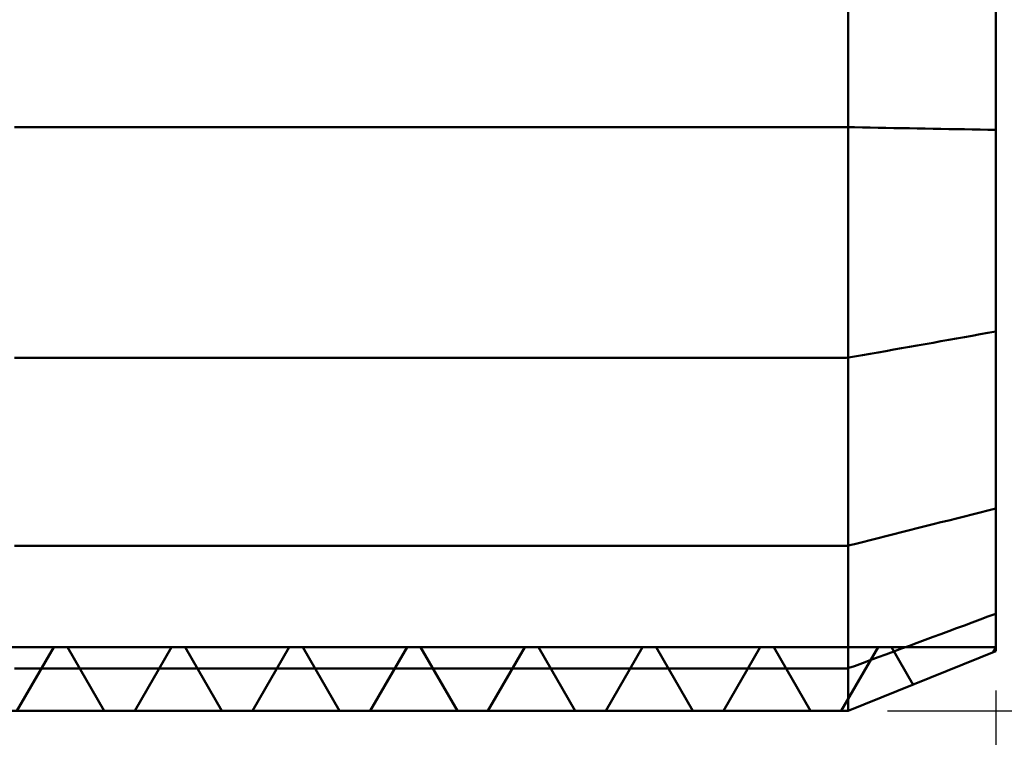
# Model space of a CAD drawing. Extents: x -20 to 140, y -45 to 55.
# Drawn here: x 98 to 110, y -9 to 0 of the extents above; entities that cross this region are included whole.
import ezdxf

# ---------------------------------------------------------------- set-up
doc = ezdxf.new("R2010")
doc.units = 0
doc.header["$MEASUREMENT"] = 0
doc.layers.get('Defpoints').update_dxf_attribs({"linetype": 'CONTINUOUS'})
for name, color, linetype, lineweight in [('1', 4, 'CONTINUOUS', 50), ('2', 7, 'CONTINUOUS', 25), ('SK2', 7, 'CONTINUOUS', 25)]:
    doc.layers.add(name, color=color, linetype=linetype, lineweight=lineweight)
doc.styles.add('Monospac821 BT', font='txt', dxfattribs={"height": 3.5})
doc.dimstyles.get("Standard").update_dxf_attribs({"dimtxt": 3.5, "dimasz": 3, "dimexe": 1, "dimexo": 0.5, "dimgap": 0.8, "dimtad": 1, "dimtoh": 1, "dimzin": 1, "dimdsep": 46, "dimtxsty": 'Monospac821 BT', "dimcen": 2.5, "dimadec": 1, "dimazin": 0, "dimtfac": 1, "dimtdec": 4, "dimtix": 1, "dimtmove": 1, "dimatfit": 3, "dimfxl": 1, "dimtolj": 1, "dimtzin": 1, "dimarcsym": 0})

# ---------------------------------------------------------------- blocks, each defined once
blk = doc.blocks.new('*D0')
at = {"layer": 'Defpoints', "color": 0}
for p in [(0, 43), (0, 43), (0, 5.342), (110, -8.24)]:
    blk.add_point(p, dxfattribs=at)
at = {"layer": 'SK2', "color": 0, "lineweight": -2}
for p, q in [((0, 5.842), (0, 44)), ((110, -7.74), (110, 44)), ((107, 43), (3, 43))]:
    blk.add_line(p, q, dxfattribs=at)
at = {"layer": 'SK2', "color": 0}
for points in [[(3, 43.5), (3, 42.5), (0, 43)], [(107, 42.5), (107, 43.5), (110, 43)]]:
    blk.add_solid(points, dxfattribs=at)
at = {"layer": 'SK2', "color": 0, "linetype": 'ByBlock', "insert": (55, 45.611), "char_height": 3.5, "attachment_point": 5}
blk.add_mtext('\\A1;110', dxfattribs=at)
blk = doc.blocks.new('*D3')
at = {"layer": '2', "color": 0, "lineweight": -2}
for p, q in [((110, -8.74), (110, -31)), ((85, -9.5), (85, -31)), ((107, -30), (88, -30))]:
    blk.add_line(p, q, dxfattribs=at)
at = {"layer": '2', "color": 0}
for points in [[(88, -29.5), (88, -30.5), (85, -30)], [(107, -30.5), (107, -29.5), (110, -30)]]:
    blk.add_solid(points, dxfattribs=at)
at = {"layer": 'Defpoints', "color": 0}
for p in [(110, -8.24), (85, -9), (85, -30), (85, -30)]:
    blk.add_point(p, dxfattribs=at)
at = {"layer": '2', "color": 0, "linetype": 'ByBlock', "insert": (97.5, -27.38875), "char_height": 3.5, "attachment_point": 5}
blk.add_mtext('\\A1;25', dxfattribs=at)
blk = doc.blocks.new('*D4')
at = {"layer": '2', "color": 0, "lineweight": -2}
for p, q in [((55, -7.285), (55, -39)), ((110, -8.74), (110, -39)), ((107, -38), (58, -38))]:
    blk.add_line(p, q, dxfattribs=at)
at = {"layer": '2', "color": 0}
for points in [[(58, -37.5), (58, -38.5), (55, -38)], [(107, -38.5), (107, -37.5), (110, -38)]]:
    blk.add_solid(points, dxfattribs=at)
at = {"layer": 'Defpoints', "color": 0}
for p in [(55, -6.785), (110, -8.24), (55, -38), (55, -38)]:
    blk.add_point(p, dxfattribs=at)
at = {"layer": '2', "color": 0, "linetype": 'ByBlock', "insert": (82.5, -35.39925), "char_height": 3.5, "attachment_point": 5}
blk.add_mtext('\\A1;55', dxfattribs=at)
blk = doc.blocks.new('*D5')
at = {"layer": '2', "color": 0, "lineweight": -2}
for p, q in [((135, 9), (135, 35.118)), ((135, 12), (135, 15)), ((108.62, 9), (136, 9)), ((135, -9), (135, 9)), ((108.62, -9), (136, -9)), ((135, -12), (135, -15))]:
    blk.add_line(p, q, dxfattribs=at)
at = {"layer": '2', "color": 0}
for points in [[(134.5, 12), (135.5, 12), (135, 9)], [(135.5, -12), (134.5, -12), (135, -9)]]:
    blk.add_solid(points, dxfattribs=at)
at = {"layer": 'Defpoints', "color": 0}
for p in [(108.12, 9), (135, 9), (135, 9), (108.12, -9)]:
    blk.add_point(p, dxfattribs=at)
at = {"layer": '2', "color": 0, "linetype": 'ByBlock', "insert": (132.38875, 24), "char_height": 3.5, "attachment_point": 5, "rotation": 90}
blk.add_mtext('\\A1;M18X1.5', dxfattribs=at)
blk = doc.blocks.new('*D10')
at = {"layer": '2', "color": 0, "lineweight": -2}
for p, q in [((110, -8.74), (110, -23)), ((108.12, -9.5), (108.12, -23)), ((105.12, -22), (102.12, -22)), ((110, -22), (108.12, -22)), ((110, -22), (128.8, -22)), ((113, -22), (116, -22))]:
    blk.add_line(p, q, dxfattribs=at)
at = {"layer": '2', "color": 0}
for points in [[(105.12, -22.5), (105.12, -21.5), (108.12, -22)], [(113, -21.5), (113, -22.5), (110, -22)]]:
    blk.add_solid(points, dxfattribs=at)
at = {"layer": 'Defpoints', "color": 0}
for p in [(110, -8.24), (108.12, -9), (108.12, -22), (108.12, -22)]:
    blk.add_point(p, dxfattribs=at)
at = {"layer": '2', "color": 0, "linetype": 'ByBlock', "insert": (122.4, -19.38875), "char_height": 3.5, "attachment_point": 5}
blk.add_mtext('\\A1;1.88', dxfattribs=at)

msp = doc.modelspace()

# ---------------------------------------------------------------- linework, layer by layer
at = {"layer": '1'}
for p, q in [((108.12, 9), (108.12, -9)), ((110, -8.24), (110, 8.24)), ((110, -8.24), (110, 0)), ((97.5, -1.5628), (97.6, -1.5628)), ((97.6, -1.5628), (97.7, -1.5628)), ((97.7, -1.5628), (97.8, -1.5628)), ((97.8, -1.5628), (97.9, -1.5628)), ((97.9, -1.5628), (98, -1.5628)), ((98, -1.5628), (98.1, -1.5628)), ((98.1, -1.5628), (98.2, -1.5628)), ((98.2, -1.5628), (98.3, -1.5628)), ((98.3, -1.5628), (98.4, -1.5628)), ((98.4, -1.5628), (98.5, -1.5628)), ((98.5, -1.5628), (98.6, -1.5628)), ((98.6, -1.5628), (98.7, -1.5628)), ((98.7, -1.5628), (98.8, -1.5628)), ((98.8, -1.5628), (98.9, -1.5628)), ((98.9, -1.5628), (99, -1.5628)), ((99, -1.5628), (99.1, -1.5628)), ((99.1, -1.5628), (99.2, -1.5628)), ((99.2, -1.5628), (99.3, -1.5628)), ((99.3, -1.5628), (99.4, -1.5628)), ((99.4, -1.5628), (99.5, -1.5628)), ((99.5, -1.5628), (99.6, -1.5628)), ((99.6, -1.5628), (99.7, -1.5628)), ((99.7, -1.5628), (99.8, -1.5628)), ((99.8, -1.5628), (99.9, -1.5628)), ((99.9, -1.5628), (100, -1.5628)), ((100, -1.5628), (100.1, -1.5628)), ((100.1, -1.5628), (100.2, -1.5628)), ((100.2, -1.5628), (100.3, -1.5628)), ((100.3, -1.5628), (100.4, -1.5628)), ((100.4, -1.5628), (100.5, -1.5628)), ((100.5, -1.5628), (100.6, -1.5628)), ((100.6, -1.5628), (100.7, -1.5628)), ((100.7, -1.5628), (100.8, -1.5628)), ((100.8, -1.5628), (100.9, -1.5628)), ((100.9, -1.5628), (101, -1.5628)), ((101, -1.5628), (101.1, -1.5628)), ((101.1, -1.5628), (101.2, -1.5628)), ((101.2, -1.5628), (101.3, -1.5628)), ((101.3, -1.5628), (101.4, -1.5628)), ((101.4, -1.5628), (101.5, -1.5628)), ((101.5, -1.5628), (101.6, -1.5628)), ((101.6, -1.5628), (101.7, -1.5628)), ((101.7, -1.5628), (101.8, -1.5628)), ((101.8, -1.5628), (101.9, -1.5628)), ((101.9, -1.5628), (102, -1.5628)), ((102, -1.5628), (102.1, -1.5628)), ((102.1, -1.5628), (102.2, -1.5628)), ((102.2, -1.5628), (102.3, -1.5628)), ((102.3, -1.5628), (102.4, -1.5628)), ((102.4, -1.5628), (102.5, -1.5628)), ((102.5, -1.5628), (102.6, -1.5628)), ((102.6, -1.5628), (102.7, -1.5628)), ((102.7, -1.5628), (102.8, -1.5628)), ((102.8, -1.5628), (102.9, -1.5628)), ((102.9, -1.5628), (103, -1.5628)), ((103, -1.5628), (103.1, -1.5628)), ((103.1, -1.5628), (103.2, -1.5628)), ((103.2, -1.5628), (103.3, -1.5628)), ((103.3, -1.5628), (103.4, -1.5628)), ((103.4, -1.5628), (103.5, -1.5628)), ((103.5, -1.5628), (103.6, -1.5628)), ((103.6, -1.5628), (103.7, -1.5628)), ((103.7, -1.5628), (103.8, -1.5628)), ((103.8, -1.5628), (103.9, -1.5628)), ((103.9, -1.5628), (104, -1.5628)), ((104, -1.5628), (104.1, -1.5628)), ((104.1, -1.5628), (104.2, -1.5628)), ((104.2, -1.5628), (104.3, -1.5628)), ((104.3, -1.5628), (104.4, -1.5628)), ((104.4, -1.5628), (104.5, -1.5628)), ((104.5, -1.5628), (104.6, -1.5628)), ((104.6, -1.5628), (104.7, -1.5628)), ((104.7, -1.5628), (104.8, -1.5628)), ((104.8, -1.5628), (104.9, -1.5628)), ((104.9, -1.5628), (105, -1.5628)), ((105, -1.5628), (105.1, -1.5628)), ((105.1, -1.5628), (105.2, -1.5628)), ((105.2, -1.5628), (105.3, -1.5628)), ((105.3, -1.5628), (105.4, -1.5628)), ((105.4, -1.5628), (105.5, -1.5628)), ((105.5, -1.5628), (105.6, -1.5628)), ((105.6, -1.5628), (105.7, -1.5628)), ((105.7, -1.5628), (105.8, -1.5628)), ((105.8, -1.5628), (105.9, -1.5628)), ((105.9, -1.5628), (106, -1.5628)), ((106, -1.5628), (106.1, -1.5628)), ((106.1, -1.5628), (106.2, -1.5628)), ((106.2, -1.5628), (106.3, -1.5628)), ((106.3, -1.5628), (106.4, -1.5628)), ((106.4, -1.5628), (106.5, -1.5628)), ((106.5, -1.5628), (106.6, -1.5628)), ((106.6, -1.5628), (106.7, -1.5628)), ((106.7, -1.5628), (106.8, -1.5628)), ((106.8, -1.5628), (106.9, -1.5628)), ((106.9, -1.5628), (107, -1.5628)), ((107, -1.5628), (107.1, -1.5628)), ((107.1, -1.5628), (107.2, -1.5628)), ((107.2, -1.5628), (107.3, -1.5628)), ((107.3, -1.5628), (107.4, -1.5628)), ((107.4, -1.5628), (107.5, -1.5628)), ((107.5, -1.5628), (107.6, -1.5628)), ((107.6, -1.5628), (107.7, -1.5628)), ((107.7, -1.5628), (107.8, -1.5628)), ((107.8, -1.5628), (107.9, -1.5628)), ((107.9, -1.5628), (108, -1.5628)), ((108, -1.5628), (108.1, -1.5628)), ((108.1, -1.5628), (108.2, -1.5643)), ((108.2, -1.5643), (108.3, -1.5661)), ((108.3, -1.5661), (108.4, -1.568)), ((108.4, -1.568), (108.5, -1.5698)), ((108.5, -1.5698), (108.6, -1.5717)), ((108.6, -1.5717), (108.7, -1.5735)), ((108.7, -1.5735), (108.8, -1.5754)), ((108.8, -1.5754), (108.9, -1.5772)), ((108.9, -1.5772), (109, -1.5791)), ((109, -1.5791), (109.1, -1.5809)), ((109.1, -1.5809), (109.2, -1.5827)), ((109.2, -1.5827), (109.3, -1.5846)), ((109.3, -1.5846), (109.4, -1.5864)), ((109.4, -1.5864), (109.5, -1.5883)), ((109.5, -1.5883), (109.6, -1.5901)), ((109.6, -1.5901), (109.7, -1.592)), ((109.7, -1.592), (109.8, -1.5938)), ((109.8, -1.5938), (109.9, -1.5957)), ((109.9, -1.5957), (110, -1.5975)), ((109.5, -4.2548), (109.4, -4.2726)), ((109.6, -4.237), (109.5, -4.2548)), ((109.7, -4.2193), (109.6, -4.237)), ((109.8, -4.2015), (109.7, -4.2193)), ((109.9, -4.1837), (109.8, -4.2015)), ((110, -4.1659), (109.9, -4.1837)), ((108.8, -4.3792), (108.7, -4.397)), ((108.9, -4.3614), (108.8, -4.3792)), ((109, -4.3437), (108.9, -4.3614)), ((109.1, -4.3259), (109, -4.3437)), ((109.2, -4.3081), (109.1, -4.3259)), ((109.3, -4.2903), (109.2, -4.3081)), ((109.4, -4.2726), (109.3, -4.2903)), ((97.6, -4.5), (97.5, -4.5)), ((97.7, -4.5), (97.6, -4.5)), ((97.8, -4.5), (97.7, -4.5)), ((97.9, -4.5), (97.8, -4.5)), ((98, -4.5), (97.9, -4.5)), ((98.1, -4.5), (98, -4.5)), ((98.2, -4.5), (98.1, -4.5)), ((98.3, -4.5), (98.2, -4.5)), ((98.4, -4.5), (98.3, -4.5)), ((98.5, -4.5), (98.4, -4.5)), ((98.6, -4.5), (98.5, -4.5)), ((98.7, -4.5), (98.6, -4.5)), ((98.8, -4.5), (98.7, -4.5)), ((98.9, -4.5), (98.8, -4.5)), ((99, -4.5), (98.9, -4.5)), ((99.1, -4.5), (99, -4.5)), ((99.2, -4.5), (99.1, -4.5)), ((99.3, -4.5), (99.2, -4.5)), ((99.4, -4.5), (99.3, -4.5)), ((99.5, -4.5), (99.4, -4.5)), ((99.6, -4.5), (99.5, -4.5)), ((99.7, -4.5), (99.6, -4.5)), ((99.8, -4.5), (99.7, -4.5)), ((99.9, -4.5), (99.8, -4.5)), ((100, -4.5), (99.9, -4.5)), ((100.1, -4.5), (100, -4.5)), ((100.2, -4.5), (100.1, -4.5)), ((100.3, -4.5), (100.2, -4.5)), ((100.4, -4.5), (100.3, -4.5)), ((100.5, -4.5), (100.4, -4.5)), ((100.6, -4.5), (100.5, -4.5)), ((100.7, -4.5), (100.6, -4.5)), ((100.8, -4.5), (100.7, -4.5)), ((100.9, -4.5), (100.8, -4.5)), ((101, -4.5), (100.9, -4.5)), ((101.1, -4.5), (101, -4.5)), ((101.2, -4.5), (101.1, -4.5)), ((101.3, -4.5), (101.2, -4.5)), ((101.4, -4.5), (101.3, -4.5)), ((101.5, -4.5), (101.4, -4.5)), ((101.6, -4.5), (101.5, -4.5)), ((101.7, -4.5), (101.6, -4.5)), ((101.8, -4.5), (101.7, -4.5)), ((101.9, -4.5), (101.8, -4.5)), ((102, -4.5), (101.9, -4.5)), ((102.1, -4.5), (102, -4.5)), ((102.2, -4.5), (102.1, -4.5)), ((102.3, -4.5), (102.2, -4.5)), ((102.4, -4.5), (102.3, -4.5)), ((102.5, -4.5), (102.4, -4.5)), ((102.6, -4.5), (102.5, -4.5)), ((102.7, -4.5), (102.6, -4.5)), ((102.8, -4.5), (102.7, -4.5)), ((102.9, -4.5), (102.8, -4.5)), ((103, -4.5), (102.9, -4.5)), ((103.1, -4.5), (103, -4.5)), ((103.2, -4.5), (103.1, -4.5)), ((103.3, -4.5), (103.2, -4.5)), ((103.4, -4.5), (103.3, -4.5)), ((103.5, -4.5), (103.4, -4.5)), ((103.6, -4.5), (103.5, -4.5)), ((103.7, -4.5), (103.6, -4.5)), ((103.8, -4.5), (103.7, -4.5)), ((103.9, -4.5), (103.8, -4.5)), ((104, -4.5), (103.9, -4.5)), ((104.1, -4.5), (104, -4.5)), ((104.2, -4.5), (104.1, -4.5)), ((104.3, -4.5), (104.2, -4.5)), ((104.4, -4.5), (104.3, -4.5)), ((104.5, -4.5), (104.4, -4.5)), ((104.6, -4.5), (104.5, -4.5)), ((104.7, -4.5), (104.6, -4.5)), ((104.8, -4.5), (104.7, -4.5)), ((104.9, -4.5), (104.8, -4.5)), ((105, -4.5), (104.9, -4.5)), ((105.1, -4.5), (105, -4.5)), ((105.2, -4.5), (105.1, -4.5)), ((105.3, -4.5), (105.2, -4.5)), ((105.4, -4.5), (105.3, -4.5)), ((105.5, -4.5), (105.4, -4.5)), ((105.6, -4.5), (105.5, -4.5)), ((105.7, -4.5), (105.6, -4.5)), ((105.8, -4.5), (105.7, -4.5)), ((105.9, -4.5), (105.8, -4.5)), ((106, -4.5), (105.9, -4.5)), ((106.1, -4.5), (106, -4.5)), ((106.2, -4.5), (106.1, -4.5)), ((106.3, -4.5), (106.2, -4.5)), ((106.4, -4.5), (106.3, -4.5)), ((106.5, -4.5), (106.4, -4.5)), ((106.6, -4.5), (106.5, -4.5)), ((106.7, -4.5), (106.6, -4.5)), ((106.8, -4.5), (106.7, -4.5)), ((106.9, -4.5), (106.8, -4.5)), ((107, -4.5), (106.9, -4.5)), ((107.1, -4.5), (107, -4.5)), ((107.2, -4.5), (107.1, -4.5)), ((107.3, -4.5), (107.2, -4.5)), ((107.4, -4.5), (107.3, -4.5)), ((107.5, -4.5), (107.4, -4.5)), ((107.6, -4.5), (107.5, -4.5)), ((107.7, -4.5), (107.6, -4.5)), ((107.8, -4.5), (107.7, -4.5)), ((107.9, -4.5), (107.8, -4.5)), ((108, -4.5), (107.9, -4.5)), ((108.1, -4.5), (108, -4.5)), ((108.2, -4.4858), (108.1, -4.5)), ((108.3, -4.468), (108.2, -4.4858)), ((108.4, -4.4503), (108.3, -4.468)), ((108.5, -4.4325), (108.4, -4.4503)), ((108.6, -4.4147), (108.5, -4.4325)), ((108.7, -4.397), (108.6, -4.4147)), ((109.5, -6.5463), (109.6, -6.521)), ((109.6, -6.521), (109.7, -6.4957)), ((109.7, -6.4957), (109.8, -6.4705)), ((109.8, -6.4705), (109.9, -6.4452)), ((109.9, -6.4452), (110, -6.4199)), ((109, -6.6726), (109.1, -6.6473)), ((109.1, -6.6473), (109.2, -6.6221)), ((109.2, -6.6221), (109.3, -6.5968)), ((109.3, -6.5968), (109.4, -6.5716)), ((109.4, -6.5716), (109.5, -6.5463)), ((108.6, -6.7735), (108.7, -6.7482)), ((108.7, -6.7482), (108.8, -6.723)), ((108.8, -6.723), (108.9, -6.6978)), ((108.9, -6.6978), (109, -6.6726)), ((97.5, -6.8944), (97.6, -6.8944)), ((97.6, -6.8944), (97.7, -6.8944)), ((97.7, -6.8944), (97.8, -6.8944)), ((97.8, -6.8944), (97.9, -6.8944)), ((97.9, -6.8944), (98, -6.8944)), ((98, -6.8944), (98.1, -6.8944)), ((98.1, -6.8944), (98.2, -6.8944)), ((98.2, -6.8944), (98.3, -6.8944)), ((98.3, -6.8944), (98.4, -6.8944)), ((98.4, -6.8944), (98.5, -6.8944)), ((98.5, -6.8944), (98.6, -6.8944)), ((98.6, -6.8944), (98.7, -6.8944)), ((98.7, -6.8944), (98.8, -6.8944)), ((98.8, -6.8944), (98.9, -6.8944)), ((98.9, -6.8944), (99, -6.8944)), ((99, -6.8944), (99.1, -6.8944)), ((99.1, -6.8944), (99.2, -6.8944)), ((99.2, -6.8944), (99.3, -6.8944)), ((99.3, -6.8944), (99.4, -6.8944)), ((99.4, -6.8944), (99.5, -6.8944)), ((99.5, -6.8944), (99.6, -6.8944)), ((99.6, -6.8944), (99.7, -6.8944)), ((99.7, -6.8944), (99.8, -6.8944)), ((99.8, -6.8944), (99.9, -6.8944)), ((99.9, -6.8944), (100, -6.8944)), ((100, -6.8944), (100.1, -6.8944)), ((100.1, -6.8944), (100.2, -6.8944)), ((100.2, -6.8944), (100.3, -6.8944)), ((100.3, -6.8944), (100.4, -6.8944)), ((100.4, -6.8944), (100.5, -6.8944)), ((100.5, -6.8944), (100.6, -6.8944)), ((100.6, -6.8944), (100.7, -6.8944)), ((100.7, -6.8944), (100.8, -6.8944)), ((100.8, -6.8944), (100.9, -6.8944)), ((100.9, -6.8944), (101, -6.8944)), ((101, -6.8944), (101.1, -6.8944)), ((101.1, -6.8944), (101.2, -6.8944)), ((101.2, -6.8944), (101.3, -6.8944)), ((101.3, -6.8944), (101.4, -6.8944)), ((101.4, -6.8944), (101.5, -6.8944)), ((101.5, -6.8944), (101.6, -6.8944)), ((101.6, -6.8944), (101.7, -6.8944)), ((101.7, -6.8944), (101.8, -6.8944)), ((101.8, -6.8944), (101.9, -6.8944)), ((101.9, -6.8944), (102, -6.8944)), ((102, -6.8944), (102.1, -6.8944)), ((102.1, -6.8944), (102.2, -6.8944)), ((102.2, -6.8944), (102.3, -6.8944)), ((102.3, -6.8944), (102.4, -6.8944)), ((102.4, -6.8944), (102.5, -6.8944)), ((102.5, -6.8944), (102.6, -6.8944)), ((102.6, -6.8944), (102.7, -6.8944)), ((102.7, -6.8944), (102.8, -6.8944)), ((102.8, -6.8944), (102.9, -6.8944)), ((102.9, -6.8944), (103, -6.8944)), ((103, -6.8944), (103.1, -6.8944)), ((103.1, -6.8944), (103.2, -6.8944)), ((103.2, -6.8944), (103.3, -6.8944)), ((103.3, -6.8944), (103.4, -6.8944)), ((103.4, -6.8944), (103.5, -6.8944)), ((103.5, -6.8944), (103.6, -6.8944)), ((103.6, -6.8944), (103.7, -6.8944)), ((103.7, -6.8944), (103.8, -6.8944)), ((103.8, -6.8944), (103.9, -6.8944)), ((103.9, -6.8944), (104, -6.8944)), ((104, -6.8944), (104.1, -6.8944)), ((104.1, -6.8944), (104.2, -6.8944)), ((104.2, -6.8944), (104.3, -6.8944)), ((104.3, -6.8944), (104.4, -6.8944)), ((104.4, -6.8944), (104.5, -6.8944)), ((104.5, -6.8944), (104.6, -6.8944)), ((104.6, -6.8944), (104.7, -6.8944)), ((104.7, -6.8944), (104.8, -6.8944)), ((104.8, -6.8944), (104.9, -6.8944)), ((104.9, -6.8944), (105, -6.8944)), ((105, -6.8944), (105.1, -6.8944)), ((105.1, -6.8944), (105.2, -6.8944)), ((105.2, -6.8944), (105.3, -6.8944)), ((105.3, -6.8944), (105.4, -6.8944)), ((105.4, -6.8944), (105.5, -6.8944)), ((105.5, -6.8944), (105.6, -6.8944)), ((105.6, -6.8944), (105.7, -6.8944)), ((105.7, -6.8944), (105.8, -6.8944)), ((105.8, -6.8944), (105.9, -6.8944)), ((105.9, -6.8944), (106, -6.8944)), ((106, -6.8944), (106.1, -6.8944)), ((106.1, -6.8944), (106.2, -6.8944)), ((106.2, -6.8944), (106.3, -6.8944)), ((106.3, -6.8944), (106.4, -6.8944)), ((106.4, -6.8944), (106.5, -6.8944)), ((106.5, -6.8944), (106.6, -6.8944)), ((106.6, -6.8944), (106.7, -6.8944)), ((106.7, -6.8944), (106.8, -6.8944)), ((106.8, -6.8944), (106.9, -6.8944)), ((106.9, -6.8944), (107, -6.8944)), ((107, -6.8944), (107.1, -6.8944)), ((107.1, -6.8944), (107.2, -6.8944)), ((107.2, -6.8944), (107.3, -6.8944)), ((107.3, -6.8944), (107.4, -6.8944)), ((107.4, -6.8944), (107.5, -6.8944)), ((107.5, -6.8944), (107.6, -6.8944)), ((107.6, -6.8944), (107.7, -6.8944)), ((107.7, -6.8944), (107.8, -6.8944)), ((107.8, -6.8944), (107.9, -6.8944)), ((107.9, -6.8944), (108, -6.8944)), ((108, -6.8944), (108.1, -6.8944)), ((108.1, -6.8944), (108.2, -6.8743)), ((108.2, -6.8743), (108.3, -6.8491)), ((108.3, -6.8491), (108.4, -6.8239)), ((108.4, -6.8239), (108.5, -6.7987)), ((108.5, -6.7987), (108.6, -6.7735)), ((110, -7.7611), (109.9, -7.7981)), ((109.7, -7.8722), (109.6, -7.9092)), ((109.8, -7.8352), (109.7, -7.8722)), ((109.9, -7.7981), (109.8, -7.8352)), ((109.3, -8.0203), (109.2, -8.0574)), ((109.4, -7.9833), (109.3, -8.0203)), ((109.5, -7.9463), (109.4, -7.9833)), ((109.6, -7.9092), (109.5, -7.9463)), ((109, -8.1314), (108.9, -8.1684)), ((109.1, -8.0944), (109, -8.1314)), ((109.2, -8.0574), (109.1, -8.0944)), ((110, -8.188), (85, -8.188)), ((98, -8.188), (97.5312, -9)), ((98.0863, -8.188), (98, -8.188)), ((98.1726, -8.188), (98.0863, -8.188)), ((98.6415, -9), (98.1726, -8.188)), ((99.5, -8.188), (99.0312, -9)), ((99.5863, -8.188), (99.5, -8.188)), ((99.6726, -8.188), (99.5863, -8.188)), ((100.1415, -9), (99.6726, -8.188)), ((101, -8.188), (100.5312, -9)), ((101.0863, -8.188), (101, -8.188)), ((101.1726, -8.188), (101.0863, -8.188)), ((101.6415, -9), (101.1726, -8.188)), ((102.5, -8.188), (102.0312, -9)), ((102.5863, -8.188), (102.5, -8.188)), ((102.6726, -8.188), (102.5863, -8.188)), ((103.1415, -9), (102.6726, -8.188)), ((104, -8.188), (103.5312, -9)), ((104.0863, -8.188), (104, -8.188)), ((104.1726, -8.188), (104.0863, -8.188)), ((104.6415, -9), (104.1726, -8.188)), ((105.5, -8.188), (105.0312, -9)), ((105.5863, -8.188), (105.5, -8.188)), ((105.6726, -8.188), (105.5863, -8.188)), ((106.1415, -9), (105.6726, -8.188)), ((107, -8.188), (106.5312, -9)), ((107.0863, -8.188), (107, -8.188)), ((107.1726, -8.188), (107.0863, -8.188)), ((107.6415, -9), (107.1726, -8.188)), ((108.5, -8.188), (108.0312, -9)), ((108.12, -9), (110, -8.24)), ((108.5863, -8.188), (108.5, -8.188)), ((108.6726, -8.188), (108.5863, -8.188)), ((108.7, -8.2425), (108.6, -8.2795)), ((108.9482, -8.6652), (108.6726, -8.188)), ((108.8, -8.2055), (108.7, -8.2425)), ((108.9, -8.1684), (108.8, -8.2055)), ((110, -8.188), (109.9608, -8.2558)), ((108.3, -8.3906), (108.2, -8.4276)), ((108.4, -8.3536), (108.3, -8.3906)), ((108.5, -8.3165), (108.4, -8.3536)), ((108.6, -8.2795), (108.5, -8.3165)), ((97.6, -8.4572), (97.5, -8.4572)), ((97.7, -8.4572), (97.6, -8.4572)), ((97.8, -8.4572), (97.7, -8.4572)), ((97.9, -8.4572), (97.8, -8.4572)), ((98, -8.4572), (97.9, -8.4572)), ((98.1, -8.4572), (98, -8.4572)), ((98.2, -8.4572), (98.1, -8.4572)), ((98.3, -8.4572), (98.2, -8.4572)), ((98.4, -8.4572), (98.3, -8.4572)), ((98.5, -8.4572), (98.4, -8.4572)), ((98.6, -8.4572), (98.5, -8.4572)), ((98.7, -8.4572), (98.6, -8.4572)), ((98.8, -8.4572), (98.7, -8.4572)), ((98.9, -8.4572), (98.8, -8.4572)), ((99, -8.4572), (98.9, -8.4572)), ((99.1, -8.4572), (99, -8.4572)), ((99.2, -8.4572), (99.1, -8.4572)), ((99.3, -8.4572), (99.2, -8.4572)), ((99.4, -8.4572), (99.3, -8.4572)), ((99.5, -8.4572), (99.4, -8.4572)), ((99.6, -8.4572), (99.5, -8.4572)), ((99.7, -8.4572), (99.6, -8.4572)), ((99.8, -8.4572), (99.7, -8.4572)), ((99.9, -8.4572), (99.8, -8.4572)), ((100, -8.4572), (99.9, -8.4572)), ((100.1, -8.4572), (100, -8.4572)), ((100.2, -8.4572), (100.1, -8.4572)), ((100.3, -8.4572), (100.2, -8.4572)), ((100.4, -8.4572), (100.3, -8.4572)), ((100.5, -8.4572), (100.4, -8.4572)), ((100.6, -8.4572), (100.5, -8.4572)), ((100.7, -8.4572), (100.6, -8.4572)), ((100.8, -8.4572), (100.7, -8.4572)), ((100.9, -8.4572), (100.8, -8.4572)), ((101, -8.4572), (100.9, -8.4572)), ((101.1, -8.4572), (101, -8.4572)), ((101.2, -8.4572), (101.1, -8.4572)), ((101.3, -8.4572), (101.2, -8.4572)), ((101.4, -8.4572), (101.3, -8.4572)), ((101.5, -8.4572), (101.4, -8.4572)), ((101.6, -8.4572), (101.5, -8.4572)), ((101.7, -8.4572), (101.6, -8.4572)), ((101.8, -8.4572), (101.7, -8.4572)), ((101.9, -8.4572), (101.8, -8.4572)), ((102, -8.4572), (101.9, -8.4572)), ((102.1, -8.4572), (102, -8.4572)), ((102.2, -8.4572), (102.1, -8.4572)), ((102.3, -8.4572), (102.2, -8.4572)), ((102.4, -8.4572), (102.3, -8.4572)), ((102.5, -8.4572), (102.4, -8.4572)), ((102.6, -8.4572), (102.5, -8.4572)), ((102.7, -8.4572), (102.6, -8.4572)), ((102.8, -8.4572), (102.7, -8.4572)), ((102.9, -8.4572), (102.8, -8.4572)), ((103, -8.4572), (102.9, -8.4572)), ((103.1, -8.4572), (103, -8.4572)), ((103.2, -8.4572), (103.1, -8.4572)), ((103.3, -8.4572), (103.2, -8.4572)), ((103.4, -8.4572), (103.3, -8.4572)), ((103.5, -8.4572), (103.4, -8.4572)), ((103.6, -8.4572), (103.5, -8.4572)), ((103.7, -8.4572), (103.6, -8.4572)), ((103.8, -8.4572), (103.7, -8.4572)), ((103.9, -8.4572), (103.8, -8.4572)), ((104, -8.4572), (103.9, -8.4572)), ((104.1, -8.4572), (104, -8.4572)), ((104.2, -8.4572), (104.1, -8.4572)), ((104.3, -8.4572), (104.2, -8.4572)), ((104.4, -8.4572), (104.3, -8.4572)), ((104.5, -8.4572), (104.4, -8.4572)), ((104.6, -8.4572), (104.5, -8.4572)), ((104.7, -8.4572), (104.6, -8.4572)), ((104.8, -8.4572), (104.7, -8.4572)), ((104.9, -8.4572), (104.8, -8.4572)), ((105, -8.4572), (104.9, -8.4572)), ((105.1, -8.4572), (105, -8.4572)), ((105.2, -8.4572), (105.1, -8.4572)), ((105.3, -8.4572), (105.2, -8.4572)), ((105.4, -8.4572), (105.3, -8.4572)), ((105.5, -8.4572), (105.4, -8.4572)), ((105.6, -8.4572), (105.5, -8.4572)), ((105.7, -8.4572), (105.6, -8.4572)), ((105.8, -8.4572), (105.7, -8.4572)), ((105.9, -8.4572), (105.8, -8.4572)), ((106, -8.4572), (105.9, -8.4572)), ((106.1, -8.4572), (106, -8.4572)), ((106.2, -8.4572), (106.1, -8.4572)), ((106.3, -8.4572), (106.2, -8.4572)), ((106.4, -8.4572), (106.3, -8.4572)), ((106.5, -8.4572), (106.4, -8.4572)), ((106.6, -8.4572), (106.5, -8.4572)), ((106.7, -8.4572), (106.6, -8.4572)), ((106.8, -8.4572), (106.7, -8.4572)), ((106.9, -8.4572), (106.8, -8.4572)), ((107, -8.4572), (106.9, -8.4572)), ((107.1, -8.4572), (107, -8.4572)), ((107.2, -8.4572), (107.1, -8.4572)), ((107.3, -8.4572), (107.2, -8.4572)), ((107.4, -8.4572), (107.3, -8.4572)), ((107.5, -8.4572), (107.4, -8.4572)), ((107.6, -8.4572), (107.5, -8.4572)), ((107.7, -8.4572), (107.6, -8.4572)), ((107.8, -8.4572), (107.7, -8.4572)), ((107.9, -8.4572), (107.8, -8.4572)), ((108, -8.4572), (107.9, -8.4572)), ((108.1, -8.4572), (108, -8.4572)), ((108.2, -8.4276), (108.1, -8.4572)), ((85, -9), (108.12, -9)), ((97.5, -9), (97.6, -9)), ((97.6, -9), (97.7, -9)), ((97.7, -9), (97.8, -9)), ((97.8, -9), (97.9, -9)), ((97.9, -9), (98, -9)), ((98, -9), (98.1, -9)), ((98.1, -9), (98.2, -9)), ((98.2, -9), (98.3, -9)), ((98.3, -9), (98.4, -9)), ((98.4, -9), (98.5, -9)), ((98.5, -9), (98.6, -9)), ((98.6, -9), (98.7, -9)), ((98.8363, -9), (98.6415, -9)), ((98.7, -9), (98.8, -9)), ((98.8, -9), (98.9, -9)), ((99.0312, -9), (98.8363, -9)), ((98.9, -9), (99, -9)), ((99, -9), (99.1, -9)), ((99.1, -9), (99.2, -9)), ((99.2, -9), (99.3, -9)), ((99.3, -9), (99.4, -9)), ((99.4, -9), (99.5, -9)), ((99.5, -9), (99.6, -9)), ((99.6, -9), (99.7, -9)), ((99.7, -9), (99.8, -9)), ((99.8, -9), (99.9, -9)), ((99.9, -9), (100, -9)), ((100, -9), (100.1, -9)), ((100.1, -9), (100.2, -9)), ((100.3363, -9), (100.1415, -9)), ((100.2, -9), (100.3, -9)), ((100.3, -9), (100.4, -9)), ((100.5312, -9), (100.3363, -9)), ((100.4, -9), (100.5, -9)), ((100.5, -9), (100.6, -9)), ((100.6, -9), (100.7, -9)), ((100.7, -9), (100.8, -9)), ((100.8, -9), (100.9, -9)), ((100.9, -9), (101, -9)), ((101, -9), (101.1, -9)), ((101.1, -9), (101.2, -9)), ((101.2, -9), (101.3, -9)), ((101.3, -9), (101.4, -9)), ((101.4, -9), (101.5, -9)), ((101.5, -9), (101.6, -9)), ((101.6, -9), (101.7, -9)), ((101.8363, -9), (101.6415, -9)), ((101.7, -9), (101.8, -9)), ((101.8, -9), (101.9, -9)), ((102.0312, -9), (101.8363, -9)), ((101.9, -9), (102, -9)), ((102, -9), (102.1, -9)), ((102.1, -9), (102.2, -9)), ((102.2, -9), (102.3, -9)), ((102.3, -9), (102.4, -9)), ((102.4, -9), (102.5, -9)), ((102.5, -9), (102.6, -9)), ((102.6, -9), (102.7, -9)), ((102.7, -9), (102.8, -9)), ((102.8, -9), (102.9, -9)), ((102.9, -9), (103, -9)), ((103, -9), (103.1, -9)), ((103.1, -9), (103.2, -9)), ((103.3363, -9), (103.1415, -9)), ((103.2, -9), (103.3, -9)), ((103.3, -9), (103.4, -9)), ((103.5312, -9), (103.3363, -9)), ((103.4, -9), (103.5, -9)), ((103.5, -9), (103.6, -9)), ((103.6, -9), (103.7, -9)), ((103.7, -9), (103.8, -9)), ((103.8, -9), (103.9, -9)), ((103.9, -9), (104, -9)), ((104, -9), (104.1, -9)), ((104.1, -9), (104.2, -9)), ((104.2, -9), (104.3, -9)), ((104.3, -9), (104.4, -9)), ((104.4, -9), (104.5, -9)), ((104.5, -9), (104.6, -9)), ((104.6, -9), (104.7, -9)), ((104.8363, -9), (104.6415, -9)), ((104.7, -9), (104.8, -9)), ((104.8, -9), (104.9, -9)), ((105.0312, -9), (104.8363, -9)), ((104.9, -9), (105, -9)), ((105, -9), (105.1, -9)), ((105.1, -9), (105.2, -9)), ((105.2, -9), (105.3, -9)), ((105.3, -9), (105.4, -9)), ((105.4, -9), (105.5, -9)), ((105.5, -9), (105.6, -9)), ((105.6, -9), (105.7, -9)), ((105.7, -9), (105.8, -9)), ((105.8, -9), (105.9, -9)), ((105.9, -9), (106, -9)), ((106, -9), (106.1, -9)), ((106.1, -9), (106.2, -9)), ((106.3363, -9), (106.1415, -9)), ((106.2, -9), (106.3, -9)), ((106.3, -9), (106.4, -9)), ((106.5312, -9), (106.3363, -9)), ((106.4, -9), (106.5, -9)), ((106.5, -9), (106.6, -9)), ((106.6, -9), (106.7, -9)), ((106.7, -9), (106.8, -9)), ((106.8, -9), (106.9, -9)), ((106.9, -9), (107, -9)), ((107, -9), (107.1, -9)), ((107.1, -9), (107.2, -9)), ((107.2, -9), (107.3, -9)), ((107.3, -9), (107.4, -9)), ((107.4, -9), (107.5, -9)), ((107.5, -9), (107.6, -9)), ((107.6, -9), (107.7, -9)), ((107.8363, -9), (107.6415, -9)), ((107.7, -9), (107.8, -9)), ((107.8, -9), (107.9, -9)), ((108.0312, -9), (107.8363, -9)), ((107.9, -9), (108, -9)), ((108, -9), (108.1, -9))]:
    msp.add_line(p, q, dxfattribs=at)

# ---------------------------------------------------------------- dimensions: what is measured, and where the dimension line sits
at = {"layer": '2'}
dim = msp.add_linear_dim(base=(135, 9), p1=(108.12, -9), p2=(108.12, 9), angle=270, text='M18X1.5', dimstyle='STANDARD', override={"dimtoh": 0, "dimtmove": 0}, dxfattribs=at)
dim.commit()
dim.dimension.update_dxf_attribs({"geometry": '*D5', "text_midpoint": (135, 24), "dimtype": 160})
for base, p2, override, picture, middle in [((55, -38), (55, -6.785), {"dimtoh": 0, "dimdec": 0, "dimtmove": 0}, '*D4', (82.5, -38)), ((85, -30), (85, -9), {"dimtoh": 0, "dimdec": 0, "dimtmove": 0}, '*D3', (97.5, -30)), ((108.12, -22), (108.12, -9), {"dimtoh": 0, "dimdec": 2, "dimtmove": 0}, '*D10', (122.4, -22))]:
    dim = msp.add_linear_dim(base=base, p1=(110, -8.24), p2=p2, dimstyle='STANDARD', override=override, dxfattribs=at)
    dim.commit()
    dim.dimension.update_dxf_attribs({"geometry": picture, "text_midpoint": middle, "dimtype": 160})
at = {"layer": 'SK2'}
dim = msp.add_linear_dim(base=(0, 43), p1=(110, -8.24), p2=(0, 5.342), dimstyle='STANDARD', override={"dimtoh": 0, "dimdec": 0, "dimtmove": 0}, dxfattribs=at)
dim.commit()
dim.dimension.update_dxf_attribs({"geometry": '*D0', "text_midpoint": (55, 43), "dimtype": 160})

doc.saveas('drawing.dxf')
